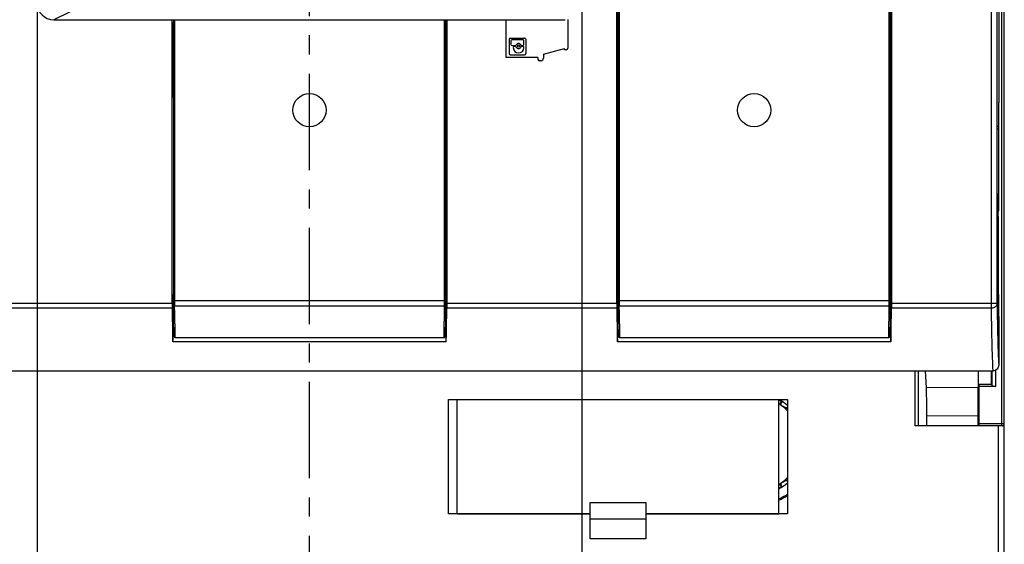
# Model space of a CAD drawing. Units: millimetres. Extents: x 0 to 420, y 0 to 297.
# Drawn here: x 70 to 159, y 105 to 152 of the extents above; entities that cross this region are included whole.
import ezdxf

# ---------------------------------------------------------------- set-up
doc = ezdxf.new("R2010")
doc.units = ezdxf.units.MM
doc.header["$LTSCALE"] = 23.1
doc.linetypes.add('CENTER', pattern=[0.6, 0.375, -0.075, 0.075, -0.075])
doc.layers.get('0').update_dxf_attribs({"linetype": 'CONTINUOUS'})
for name, color, linetype in [('25085_0100_DXF_CONTINUOUS_LINE', 7, 'CONTINUOUS'), ('32100_0100_DXF_CONTINUOUS_LINE', 7, 'CONTINUOUS'), ('32125_0100_DXF_CONTINUOUS_LINE', 7, 'CONTINUOUS'), ('32133_0100_DXF_CONTINUOUS_LINE', 7, 'CONTINUOUS'), ('32135_0100_DXF_CONTINUOUS_LINE', 7, 'CONTINUOUS'), ('32164_0100_DXF_CONTINUOUS_LINE', 7, 'CONTINUOUS'), ('85544_0100_DXF_CONTINUOUS_LINE', 7, 'CONTINUOUS'), ('M_34370_0000_MSUE_DXF_AXIS', 7, 'CONTINUOUS'), ('MC_1_5-4-ST-DXF_CONTINUOUS_LINE', 7, 'CONTINUOUS'), ('REF_MASSE', 7, 'CONTINUOUS')]:
    doc.layers.add(name, color=color, linetype=linetype)
doc.styles.get("Standard").update_dxf_attribs({"font": 'txt', "width": 0.8})
doc.dimstyles.new('DIMSTYLE_2', dxfattribs={"dimtxt": 3, "dimasz": 4, "dimexe": 0.18, "dimexo": 0.0625, "dimgap": 0.09, "dimtad": 1, "dimdec": 3, "dimlfac": 2, "dimdsep": 46, "dimtxsty": 'STANDARD', "dimblk": '_FILLED', "dimblk1": '_FILLED', "dimblk2": '_FILLED', "dimcen": 0.09, "dimadec": 0, "dimazin": 0, "dimtp": 0.3, "dimtm": 0.3, "dimtfac": 1, "dimtdec": 3, "dimtofl": 0, "dimtmove": 0, "dimatfit": 3, "dimldrblk": '_FILLED', "dimfxl": 1, "dimtolj": 1, "dimarcsym": 0})

# ---------------------------------------------------------------- blocks, each defined once
blk = doc.blocks.new('_FILLED')
at = {"color": 0, "linetype": 'BYBLOCK'}
blk.add_solid([(0, 0), (-1, 0.1875), (-1, -0.1875)], dxfattribs=at)
blk = doc.blocks.new('*D1')
at = {"layer": 'REF_MASSE', "color": 2, "linetype": 'CONTINUOUS'}
for p, q in [((72.059, 153.763), (72.059, 86.248)), ((121.059, 153.763), (121.059, 86.248)), ((72.059, 87.248), (96.559, 87.248)), ((121.059, 87.248), (96.559, 87.248))]:
    blk.add_line(p, q, dxfattribs=at)
at = {"layer": 'REF_MASSE', "color": 2, "linetype": 'CONTINUOUS', "xscale": 4, "yscale": 4, "zscale": 4, "rotation": 180}
blk.add_blockref('_FILLED', (72.059, 87.248), dxfattribs=at)
at = {"layer": 'REF_MASSE', "color": 2, "linetype": 'CONTINUOUS', "xscale": 4, "yscale": 4, "zscale": 4}
blk.add_blockref('_FILLED', (121.059, 87.248), dxfattribs=at)
at = {"layer": 'REF_MASSE', "color": 2, "linetype": 'CONTINUOUS', "width": 0.8}
blk.add_text('98', height=3, dxfattribs=at).set_placement((94.185, 87.998))

msp = doc.modelspace()

# ---------------------------------------------------------------- linework, layer by layer
at = {"layer": '25085_0100_DXF_CONTINUOUS_LINE', "color": 7, "linetype": 'CONTINUOUS'}
for p, q in [((139.556, 117.24028), (138.78593, 117.68488)), ((138.78593, 110.441), (139.556, 110.8856))]:
    msp.add_line(p, q, dxfattribs=at)
for radius, start, end in [(4.24993, 45.1176794, 58.377685), (4.25, 301.6117421, 314.8936753)]:
    msp.add_arc((136.55931, 114.06294), radius, start, end, dxfattribs=at)
at = {"layer": '32100_0100_DXF_CONTINUOUS_LINE', "color": 9, "linetype": 'CONTINUOUS'}
for p, q in [((158.80949, 217.5471), (158.80949, 115.7017)), ((156.80949, 115.93773), (159.05949, 115.93773))]:
    msp.add_line(p, q, dxfattribs=at)
at = {"layer": '32100_0100_DXF_CONTINUOUS_LINE', "color": 7, "linetype": 'CONTINUOUS'}
for p, q in [((159.05949, 115.69797), (159.05949, 217.55083)), ((157.88492, 120.66718), (157.885, 119.45639)), ((157.9551, 120.66718), (157.9551, 119.35457)), ((158.30949, 119.24938), (158.30949, 120.73832)), ((157.93464, 119.98957), (157.88839, 119.98916)), ((157.93805, 119.59782), (157.93805, 119.45691)), ((156.72196, 119.45639), (157.9381, 119.45639)), ((156.72196, 115.68773), (156.72196, 119.16189)), ((156.77484, 119.45639), (156.77484, 115.68773)), ((156.80949, 119.24938), (156.77501, 119.45639)), ((158.30949, 119.24938), (156.80949, 119.24938)), ((156.80949, 115.93773), (156.80949, 119.24938)), ((157.93805, 119.45691), (157.9551, 119.35457)), ((157.9551, 119.35457), (158.30949, 119.24938))]:
    msp.add_line(p, q, dxfattribs=at)
msp.add_arc((158.80949, 115.93773), 0.25, 287.9796109, 360, dxfattribs=at)
for points, knots in [([(151.30134, 120.66069), (151.30449, 120.00333), (151.31151, 118.35055), (151.31658, 116.69776), (151.31903, 115.70233)], [0, 0, 0, 0, 0.39772859, 1, 1, 1, 1]), ([(157.88839, 119.98916), (157.88735, 119.96472), (157.88664, 119.89508), (157.88533, 119.7596), (157.88504, 119.64855), (157.88492, 119.58267)], [0, 0, 0, 0, 0.18053437, 0.51380875, 1, 1, 1, 1]), ([(157.93805, 119.59782), (157.93795, 119.65706), (157.93769, 119.76224), (157.93641, 119.89281), (157.93574, 119.96419), (157.93464, 119.98957)], [0, 0, 0, 0, 0.45358048, 0.8054662, 1, 1, 1, 1]), ([(156.81245, 115.70321), (156.81143, 115.70838), (156.79638, 115.76063), (156.81675, 115.816), (156.80949, 115.89662), (156.80949, 115.93773)], [0, 0, 0, 0, 0.0519042, 0.46361393, 1, 1, 1, 1])]:
    msp.add_open_spline(points, degree=3, knots=knots, dxfattribs=at)
at = {"layer": '32125_0100_DXF_CONTINUOUS_LINE', "color": 7, "linetype": 'CONTINUOUS'}
for p, q in [((124.31735, 204.02075), (124.31735, 126.95495)), ((148.8016, 174.5135), (148.80161, 126.95495)), ((84.29727, 151.93968), (84.22044, 151.93968)), ((84.29727, 151.93968), (84.29727, 148.98157)), ((84.31735, 152.26289), (84.31735, 126.95495)), ((108.8016, 152.26289), (108.80161, 126.95495)), ((108.82165, 148.98157), (108.82165, 151.93968)), ((108.82166, 151.93928), (108.89887, 151.93927)), ((124.29727, 151.93968), (124.22044, 151.93968)), ((124.29727, 151.93968), (124.29727, 148.98157)), ((148.82165, 148.98157), (148.82165, 151.93968)), ((148.82166, 151.93928), (148.89862, 151.93927)), ((84.29727, 148.98197), (84.22044, 148.98198)), ((108.82166, 148.98157), (108.89892, 148.98157)), ((124.29727, 148.98197), (124.22044, 148.98198)), ((148.82166, 148.98157), (148.89862, 148.98157)), ((84.30949, 126.95495), (84.30949, 126.23992)), ((108.80946, 126.23992), (108.80946, 126.95495)), ((124.30949, 126.95495), (124.30949, 126.23992)), ((148.80946, 126.23992), (148.80946, 126.95495)), ((84.4588, 123.65917), (84.4588, 123.66529)), ((84.4588, 123.65917), (108.66018, 123.65918)), ((108.66018, 123.66529), (108.66018, 123.65918)), ((124.4588, 123.65917), (124.4588, 123.66529)), ((124.4588, 123.65917), (148.66018, 123.65918)), ((148.66018, 123.66529), (148.66018, 123.65918))]:
    msp.add_line(p, q, dxfattribs=at)
at = {"layer": '32125_0100_DXF_CONTINUOUS_LINE', "color": 9, "linetype": 'CONTINUOUS'}
for p, q in [((124.41735, 203.92074), (124.41735, 126.95495)), ((148.70161, 126.95495), (148.7016, 174.5135)), ((84.41735, 152.26289), (84.41735, 126.95495)), ((108.70161, 126.95495), (108.70161, 152.26289)), ((108.80161, 126.95495), (84.31735, 126.95495)), ((148.80161, 126.95495), (124.31735, 126.95495)), ((84.4155, 126.51417), (108.70345, 126.51418)), ((108.70947, 126.15057), (108.70345, 126.51418)), ((124.4155, 126.51417), (148.70345, 126.51418)), ((148.70947, 126.15057), (148.70345, 126.51418)), ((84.4588, 123.66529), (108.66018, 123.66529)), ((124.4588, 123.66529), (148.66018, 123.66529))]:
    msp.add_line(p, q, dxfattribs=at)
at = {"layer": '32125_0100_DXF_CONTINUOUS_LINE', "color": 7, "linetype": 'CONTINUOUS'}
for centre in [(96.55949, 144.12161), (136.55949, 144.12161)]:
    msp.add_circle(centre, 1.5, dxfattribs=at)
at = {"layer": '32125_0100_DXF_CONTINUOUS_LINE', "color": 9, "linetype": 'CONTINUOUS'}
for points, knots in [([(84.31551, 126.60233), (84.31599, 126.63189), (84.31664, 126.70286), (84.31722, 126.8204), (84.31735, 126.90838), (84.31735, 126.95495)], [0, 0, 0, 0, 0.25151157, 0.60375773, 1, 1, 1, 1]), ([(84.41735, 126.95495), (84.41735, 126.89678), (84.41673, 126.78751), (84.4161, 126.64059), (84.41599, 126.55183), (84.4155, 126.51417)], [0, 0, 0, 0, 0.39590734, 0.74370639, 1, 1, 1, 1]), ([(108.70345, 126.51418), (108.70297, 126.55087), (108.70287, 126.63844), (108.70223, 126.78537), (108.70161, 126.89559), (108.70161, 126.95495)], [0, 0, 0, 0, 0.24978548, 0.59600036, 1, 1, 1, 1]), ([(108.80161, 126.95495), (108.80161, 126.9082), (108.80173, 126.82007), (108.80231, 126.70253), (108.80297, 126.63175), (108.80345, 126.60233)], [0, 0, 0, 0, 0.3977802, 0.74971958, 1, 1, 1, 1]), ([(124.31551, 126.60233), (124.31599, 126.63189), (124.31664, 126.70286), (124.31722, 126.8204), (124.31735, 126.90838), (124.31735, 126.95495)], [0, 0, 0, 0, 0.25151157, 0.60375773, 1, 1, 1, 1]), ([(124.41735, 126.95495), (124.41735, 126.89678), (124.41673, 126.78751), (124.4161, 126.64059), (124.41599, 126.55183), (124.4155, 126.51417)], [0, 0, 0, 0, 0.39590734, 0.74370639, 1, 1, 1, 1]), ([(148.70345, 126.51418), (148.70297, 126.55087), (148.70287, 126.63844), (148.70223, 126.78537), (148.70161, 126.89559), (148.70161, 126.95495)], [0, 0, 0, 0, 0.24978548, 0.59600036, 1, 1, 1, 1]), ([(148.80161, 126.95495), (148.80161, 126.9082), (148.80173, 126.82007), (148.80231, 126.70253), (148.80297, 126.63175), (148.80345, 126.60233)], [0, 0, 0, 0, 0.3977802, 0.74971958, 1, 1, 1, 1]), ([(84.40948, 126.15194), (84.39272, 126.15188), (84.35914, 126.15931), (84.31987, 126.19196), (84.30942, 126.22488), (84.30949, 126.24082)], [0, 0, 0, 0, 0.34221485, 0.67451289, 1, 1, 1, 1]), ([(84.30949, 126.23992), (84.31016, 126.27979), (84.31151, 126.35992), (84.31352, 126.48073), (84.31484, 126.56166), (84.31551, 126.60233)], [0, 0, 0, 0, 0.33001397, 0.66335203, 1, 1, 1, 1]), ([(84.4155, 126.51417), (84.3988, 126.51424), (84.36543, 126.52178), (84.32631, 126.55401), (84.31558, 126.58655), (84.31551, 126.60233)], [0, 0, 0, 0, 0.34309753, 0.6759104, 1, 1, 1, 1]), ([(84.40949, 126.15149), (84.41016, 126.19129), (84.4139, 126.2714), (84.41109, 126.39236), (84.41484, 126.47342), (84.4155, 126.51417)], [0, 0, 0, 0, 0.3292059, 0.66289449, 1, 1, 1, 1]), ([(84.40949, 126.15149), (84.4146, 125.84937), (84.42243, 125.42354), (84.43068, 124.99773), (84.43312, 124.87403)], [0, 0, 0, 0, 0.70949839, 1, 1, 1, 1]), ([(108.68586, 124.87403), (108.6883, 124.99765), (108.69654, 125.42315), (108.70437, 125.84867), (108.70947, 126.15057)], [0, 0, 0, 0, 0.29051364, 1, 1, 1, 1]), ([(108.80345, 126.60233), (108.80338, 126.58736), (108.79354, 126.55573), (108.75531, 126.52238), (108.72102, 126.51424), (108.70345, 126.51418)], [0, 0, 0, 0, 0.30750663, 0.63913363, 1, 1, 1, 1]), ([(108.80949, 126.24082), (108.80956, 126.2257), (108.8, 126.19372), (108.76166, 126.15992), (108.72714, 126.15187), (108.70949, 126.15194)], [0, 0, 0, 0, 0.30868101, 0.63984167, 1, 1, 1, 1]), ([(108.80345, 126.60233), (108.80411, 126.56166), (108.80543, 126.48073), (108.80744, 126.35992), (108.80878, 126.27979), (108.80946, 126.23992)], [0, 0, 0, 0, 0.3366482, 0.66998628, 1, 1, 1, 1]), ([(124.40948, 126.15194), (124.39272, 126.15188), (124.35914, 126.15931), (124.31987, 126.19196), (124.30942, 126.22488), (124.30949, 126.24082)], [0, 0, 0, 0, 0.34221485, 0.67451289, 1, 1, 1, 1]), ([(124.30949, 126.23992), (124.31016, 126.27979), (124.31151, 126.35992), (124.31352, 126.48073), (124.31484, 126.56166), (124.31551, 126.60233)], [0, 0, 0, 0, 0.33001397, 0.66335203, 1, 1, 1, 1]), ([(124.4155, 126.51417), (124.3988, 126.51424), (124.36543, 126.52178), (124.32631, 126.55401), (124.31558, 126.58655), (124.31551, 126.60233)], [0, 0, 0, 0, 0.34309753, 0.6759104, 1, 1, 1, 1]), ([(124.40949, 126.15149), (124.41016, 126.19129), (124.4139, 126.2714), (124.41109, 126.39236), (124.41484, 126.47342), (124.4155, 126.51417)], [0, 0, 0, 0, 0.3292059, 0.66289449, 1, 1, 1, 1]), ([(124.40949, 126.15149), (124.4146, 125.84937), (124.42243, 125.42354), (124.43068, 124.99773), (124.43312, 124.87403)], [0, 0, 0, 0, 0.70949839, 1, 1, 1, 1]), ([(148.68586, 124.87403), (148.6883, 124.99765), (148.69654, 125.42315), (148.70437, 125.84867), (148.70947, 126.15057)], [0, 0, 0, 0, 0.29051364, 1, 1, 1, 1]), ([(148.80345, 126.60233), (148.80338, 126.58736), (148.79354, 126.55573), (148.75531, 126.52238), (148.72102, 126.51424), (148.70345, 126.51418)], [0, 0, 0, 0, 0.30750663, 0.63913363, 1, 1, 1, 1]), ([(148.80949, 126.24082), (148.80956, 126.2257), (148.8, 126.19372), (148.76166, 126.15992), (148.72714, 126.15187), (148.70949, 126.15194)], [0, 0, 0, 0, 0.30868101, 0.63984167, 1, 1, 1, 1]), ([(148.80345, 126.60233), (148.80411, 126.56166), (148.80543, 126.48073), (148.80744, 126.35992), (148.80878, 126.27979), (148.80946, 126.23992)], [0, 0, 0, 0, 0.3366482, 0.66998628, 1, 1, 1, 1]), ([(84.43417, 124.82071), (84.43685, 124.68574), (84.44399, 124.33183), (84.45153, 123.97792), (84.4566, 123.759)], [0, 0, 0, 0, 0.3813801, 1, 1, 1, 1]), ([(108.66238, 123.759), (108.66745, 123.97785), (108.67498, 124.33169), (108.68213, 124.68553), (108.6848, 124.82051)], [0, 0, 0, 0, 0.61854622, 1, 1, 1, 1]), ([(124.43417, 124.82071), (124.43685, 124.68574), (124.44399, 124.33183), (124.45153, 123.97792), (124.4566, 123.759)], [0, 0, 0, 0, 0.3813801, 1, 1, 1, 1]), ([(148.66238, 123.759), (148.66745, 123.97785), (148.67498, 124.33169), (148.68213, 124.68553), (148.6848, 124.82051)], [0, 0, 0, 0, 0.61854622, 1, 1, 1, 1]), ([(84.4588, 123.66529), (84.44144, 123.66524), (84.40673, 123.67377), (84.36891, 123.70887), (84.35922, 123.74137), (84.35883, 123.7568)], [0, 0, 0, 0, 0.35116083, 0.6884985, 1, 1, 1, 1]), ([(108.66018, 123.66529), (108.67698, 123.66525), (108.71106, 123.67333), (108.74951, 123.7077), (108.75974, 123.74081), (108.76015, 123.7568)], [0, 0, 0, 0, 0.33987693, 0.67708096, 1, 1, 1, 1]), ([(124.4588, 123.66529), (124.44144, 123.66524), (124.40673, 123.67377), (124.36891, 123.70887), (124.35922, 123.74137), (124.35883, 123.7568)], [0, 0, 0, 0, 0.35116083, 0.6884985, 1, 1, 1, 1]), ([(148.66018, 123.66529), (148.67698, 123.66525), (148.71106, 123.67333), (148.74951, 123.7077), (148.75974, 123.74081), (148.76015, 123.7568)], [0, 0, 0, 0, 0.33987693, 0.67708096, 1, 1, 1, 1])]:
    msp.add_open_spline(points, degree=3, knots=knots, dxfattribs=at)
at = {"layer": '32125_0100_DXF_CONTINUOUS_LINE', "color": 7, "linetype": 'CONTINUOUS'}
for points, knots in [([(84.3588, 123.75917), (84.35287, 124.00875), (84.3412, 124.53431), (84.32485, 125.36152), (84.31459, 125.93917), (84.30949, 126.24082)], [0, 0, 0, 0, 0.30173024, 0.63536024, 1, 1, 1, 1]), ([(108.80949, 126.24082), (108.80438, 125.93917), (108.79413, 125.36153), (108.77778, 124.53432), (108.76611, 124.00875), (108.76017, 123.75918)], [0, 0, 0, 0, 0.36463372, 0.69826427, 1, 1, 1, 1]), ([(124.3588, 123.75917), (124.35287, 124.00875), (124.3412, 124.53431), (124.32485, 125.36152), (124.31459, 125.93917), (124.30949, 126.24082)], [0, 0, 0, 0, 0.30173024, 0.63536024, 1, 1, 1, 1]), ([(148.80949, 126.24082), (148.80438, 125.93917), (148.79413, 125.36153), (148.77778, 124.53432), (148.76611, 124.00875), (148.76017, 123.75918)], [0, 0, 0, 0, 0.36463372, 0.69826427, 1, 1, 1, 1]), ([(84.4591, 123.65918), (84.45087, 123.65915), (84.43578, 123.66098), (84.41661, 123.66791), (84.40166, 123.67661), (84.38946, 123.68655), (84.38015, 123.69695), (84.37275, 123.70777), (84.36744, 123.71793), (84.3634, 123.72859), (84.36081, 123.73842), (84.35931, 123.7478), (84.3589, 123.75388), (84.35883, 123.7568)], [0, 0, 0, 0, 0.15953239, 0.29083794, 0.3924344, 0.49321842, 0.59475776, 0.66172305, 0.7467975, 0.81620816, 0.8820693, 0.94342153, 1, 1, 1, 1]), ([(108.76015, 123.7568), (108.76008, 123.75397), (108.75969, 123.74805), (108.75826, 123.73889), (108.75577, 123.72923), (108.75194, 123.71886), (108.74681, 123.70877), (108.73967, 123.69803), (108.73035, 123.68734), (108.71816, 123.67718), (108.70301, 123.66819), (108.68368, 123.66107), (108.6684, 123.65917), (108.66007, 123.65918)], [0, 0, 0, 0, 0.05484063, 0.1148964, 0.17966927, 0.24808904, 0.32894531, 0.39874378, 0.49787955, 0.60295089, 0.70514522, 0.83832654, 1, 1, 1, 1]), ([(124.4591, 123.65918), (124.45087, 123.65915), (124.43578, 123.66098), (124.41661, 123.66791), (124.40166, 123.67661), (124.38946, 123.68655), (124.38015, 123.69695), (124.37275, 123.70777), (124.36744, 123.71793), (124.3634, 123.72859), (124.36081, 123.73842), (124.35931, 123.7478), (124.3589, 123.75388), (124.35883, 123.7568)], [0, 0, 0, 0, 0.15953239, 0.29083794, 0.3924344, 0.49321842, 0.59475776, 0.66172305, 0.7467975, 0.81620816, 0.8820693, 0.94342153, 1, 1, 1, 1]), ([(148.76015, 123.7568), (148.76008, 123.75397), (148.75969, 123.74805), (148.75826, 123.73889), (148.75577, 123.72923), (148.75194, 123.71886), (148.74681, 123.70877), (148.73967, 123.69803), (148.73035, 123.68734), (148.71816, 123.67718), (148.70301, 123.66819), (148.68368, 123.66107), (148.6684, 123.65917), (148.66007, 123.65918)], [0, 0, 0, 0, 0.05484063, 0.1148964, 0.17966927, 0.24808904, 0.32894531, 0.39874378, 0.49787955, 0.60295089, 0.70514522, 0.83832654, 1, 1, 1, 1])]:
    msp.add_open_spline(points, degree=3, knots=knots, dxfattribs=at)
at = {"layer": '32125_0100_DXF_CONTINUOUS_LINE', "color": 9, "linetype": 'CONTINUOUS'}
for points in [[(84.43312, 124.87403), (84.43347, 124.85626), (84.43382, 124.83849), (84.43417, 124.82071)], [(108.6848, 124.82051), (108.68515, 124.83835), (108.68551, 124.85619), (108.68586, 124.87403)], [(124.43312, 124.87403), (124.43347, 124.85626), (124.43382, 124.83849), (124.43417, 124.82071)], [(148.6848, 124.82051), (148.68515, 124.83835), (148.68551, 124.85619), (148.68586, 124.87403)], [(84.4566, 123.759), (84.45733, 123.72776), (84.45806, 123.69653), (84.4588, 123.66529)], [(108.66018, 123.66529), (108.66092, 123.69653), (108.66165, 123.72776), (108.66238, 123.759)], [(124.4566, 123.759), (124.45733, 123.72776), (124.45806, 123.69653), (124.4588, 123.66529)], [(148.66018, 123.66529), (148.66092, 123.69653), (148.66165, 123.72776), (148.66238, 123.759)]]:
    msp.add_open_spline(points, degree=3, dxfattribs=at)
at = {"layer": '32133_0100_DXF_CONTINUOUS_LINE', "color": 7, "linetype": 'CONTINUOUS'}
for p, q in [((84.22044, 147.55231), (84.30949, 147.55231)), ((108.80946, 147.53011), (108.89895, 147.53011)), ((124.22044, 147.55231), (124.30949, 147.55231)), ((148.80946, 147.53011), (148.89862, 147.53011)), ((84.29164, 145.481), (84.22044, 145.5522)), ((84.30949, 145.39388), (84.22044, 145.39388)), ((108.80946, 145.87747), (108.89898, 145.87747)), ((108.80946, 145.39388), (108.89899, 145.39388)), ((124.29164, 145.481), (124.22044, 145.5522)), ((124.30949, 145.39388), (124.22044, 145.39388)), ((148.89862, 145.87747), (148.80946, 145.87747)), ((148.89862, 145.39388), (148.80946, 145.39388)), ((151.05949, 115.70233), (151.05949, 120.66069)), ((109.05949, 118.07589), (109.84615, 118.07197)), ((109.07258, 118.0628), (109.05949, 118.07589)), ((109.05949, 107.80233), (109.05949, 118.07589)), ((109.83306, 118.0628), (109.83829, 118.06804)), ((109.83829, 107.81018), (109.83829, 118.06804)), ((138.7807, 118.06018), (109.83829, 118.06018)), ((109.84615, 118.07197), (138.77284, 118.07197)), ((138.77284, 118.07197), (139.55949, 118.07589)), ((138.78593, 118.0628), (138.7807, 118.06804)), ((138.7807, 107.81018), (138.7807, 118.06018)), ((139.55949, 118.07589), (139.5464, 118.0628)), ((139.55949, 118.07589), (139.55949, 107.80233)), ((158.55506, 115.70233), (151.05949, 115.70233)), ((159.05503, 102.55671), (159.05506, 115.69795)), ((121.80208, 108.80975), (126.81691, 108.80975)), ((121.80208, 108.80975), (121.80949, 108.80233)), ((121.80208, 107.81018), (121.80208, 108.80975)), ((121.80949, 108.80233), (126.80949, 108.80233)), ((121.80949, 107.30233), (121.80949, 108.80233)), ((126.81691, 108.80975), (126.80949, 108.80233)), ((126.80949, 108.80233), (126.80949, 107.30233)), ((126.81691, 108.80975), (126.81691, 107.81018)), ((109.05949, 107.80233), (109.07258, 107.81542)), ((121.79422, 107.80233), (109.05949, 107.80233)), ((109.83306, 107.81542), (109.83829, 107.81018)), ((109.83829, 107.81018), (121.80208, 107.81018)), ((121.80208, 107.81018), (121.79422, 107.80233)), ((121.79422, 105.55233), (121.79422, 107.80233)), ((121.79422, 105.55233), (121.80949, 107.30233)), ((126.80949, 107.30233), (121.80949, 107.30233)), ((126.80949, 107.30233), (126.82477, 105.55233)), ((126.81691, 107.81018), (138.7807, 107.81018)), ((126.81691, 107.81018), (126.82477, 107.80233)), ((139.55949, 107.80233), (126.82477, 107.80233)), ((126.82477, 107.80233), (126.82477, 105.55233)), ((138.7807, 107.81018), (138.78593, 107.81542)), ((139.55949, 107.80233), (139.5464, 107.81542)), ((126.82477, 105.55233), (121.79422, 105.55233))]:
    msp.add_line(p, q, dxfattribs=at)
at = {"layer": '32133_0100_DXF_CONTINUOUS_LINE', "color": 9, "linetype": 'CONTINUOUS'}
for p, q in [((109.83829, 118.06804), (109.84615, 118.07589)), ((138.7807, 118.06018), (138.77284, 118.06804)), ((158.55503, 102.55671), (158.55506, 115.70233))]:
    msp.add_line(p, q, dxfattribs=at)
at = {"layer": '32133_0100_DXF_CONTINUOUS_LINE', "color": 7, "linetype": 'CONTINUOUS'}
for points in [[(84.29164, 145.481), (84.29631, 145.47633), (84.30265, 145.47521), (84.30962, 145.47548)], [(124.29164, 145.481), (124.29631, 145.47633), (124.30265, 145.47521), (124.30962, 145.47548)], [(158.65842, 115.70168), (158.62391, 115.70191), (158.59003, 115.70233), (158.55506, 115.70233)]]:
    msp.add_open_spline(points, degree=3, dxfattribs=at)
for points, knots in [([(158.88624, 115.70303), (158.84681, 115.70456), (158.7631, 115.70137), (158.68904, 115.70148), (158.65842, 115.70168)], [0, 0, 0, 0, 0.57979796, 1, 1, 1, 1]), ([(159.05508, 115.69792), (159.06355, 115.70637), (158.96855, 115.69004), (158.93654, 115.7), (158.89678, 115.70262), (158.88624, 115.70303)], [0, 0, 0, 0, 0.20610933, 0.80246133, 1, 1, 1, 1])]:
    msp.add_open_spline(points, degree=3, knots=knots, dxfattribs=at)
at = {"layer": '32135_0100_DXF_CONTINUOUS_LINE', "color": 9, "linetype": 'CONTINUOUS'}
for p, q in [((157.90675, 126.29328), (157.90675, 216.30439)), ((158.54417, 142.41016), (158.41772, 142.40906)), ((84.19858, 126.73323), (68.92039, 126.73345)), ((124.19858, 126.73323), (108.92039, 126.73345)), ((158.40673, 126.73334), (148.92039, 126.7334)), ((84.20079, 126.29316), (68.91809, 126.29316)), ((124.20079, 126.29316), (108.91809, 126.29316)), ((157.90675, 126.29316), (148.91809, 126.29316)), ((156.70949, 119.16189), (152.02739, 119.12159)), ((156.70949, 116.60884), (152.07234, 116.57926))]:
    msp.add_line(p, q, dxfattribs=at)
at = {"layer": '32135_0100_DXF_CONTINUOUS_LINE', "color": 7, "linetype": 'CONTINUOUS'}
for p, q in [((158.40673, 126.73334), (158.40673, 216.30013)), ((124.19858, 126.73323), (124.19858, 204.02397)), ((148.92039, 204.02362), (148.92039, 126.7334)), ((158.55948, 200.07484), (158.55949, 144.81553)), ((124.209, 170.29938), (124.20875, 151.97757)), ((148.90968, 151.97755), (148.90993, 170.29936)), ((84.19858, 126.73323), (84.19858, 152.26289)), ((84.20875, 151.97757), (84.30951, 151.97757)), ((84.20907, 151.97756), (84.20907, 152.26289)), ((84.21991, 151.96665), (84.20907, 151.97756)), ((84.29727, 151.96665), (84.22044, 151.96665)), ((84.22044, 151.96665), (84.22044, 145.31028)), ((108.82165, 151.97755), (108.90968, 151.97755)), ((108.89862, 151.96665), (108.82165, 151.96665)), ((108.90971, 151.97756), (108.89887, 151.96665)), ((108.89887, 151.96665), (108.89899, 145.31028)), ((108.90971, 152.26289), (108.90971, 151.97756)), ((108.92039, 152.26289), (108.92039, 126.73345)), ((124.20875, 151.97757), (124.30951, 151.97757)), ((124.21991, 151.96665), (124.20907, 151.97756)), ((124.29727, 151.96665), (124.22044, 151.96665)), ((124.22044, 151.96665), (124.22044, 145.31028)), ((148.82165, 151.97755), (148.90968, 151.97755)), ((148.89862, 151.96665), (148.82165, 151.96665)), ((148.89862, 145.31028), (148.89862, 151.96665)), ((148.90971, 151.97756), (148.89887, 151.96665)), ((84.209, 127.46613), (84.20905, 145.29937)), ((84.20905, 145.29937), (84.21989, 145.31028)), ((84.30949, 145.29938), (84.20953, 145.29938)), ((84.22044, 145.31028), (84.30949, 145.31028)), ((108.89862, 145.31028), (108.80946, 145.31028)), ((108.91052, 145.29936), (108.80946, 145.29936)), ((108.89899, 145.31028), (108.90983, 145.29937)), ((108.90983, 145.29937), (108.91013, 127.46613)), ((124.20953, 145.29938), (124.20814, 127.4663)), ((124.20905, 145.29937), (124.21989, 145.31028)), ((124.30949, 145.29938), (124.20953, 145.29938)), ((124.22044, 145.31028), (124.30949, 145.31028)), ((148.80946, 145.31028), (148.89862, 145.31028)), ((148.91052, 145.29936), (148.80946, 145.29936)), ((148.89899, 145.31028), (148.90983, 145.29937)), ((148.91083, 127.46596), (148.91052, 145.29936)), ((158.55898, 144.81552), (158.55949, 144.81553)), ((158.55898, 142.66013), (158.55898, 144.81552)), ((158.54199, 142.66013), (158.4199, 142.65907)), ((158.54417, 142.41016), (158.54417, 135.05294)), ((158.48094, 136.55443), (158.41772, 136.55498)), ((158.54156, 130.09661), (158.542, 130.09192)), ((84.30949, 127.4663), (84.20814, 127.4663)), ((108.91083, 127.46596), (108.80946, 127.46596)), ((124.20814, 127.4663), (124.30949, 127.4663)), ((148.80946, 127.46596), (148.91083, 127.46596)), ((158.54417, 127.53077), (158.54417, 122.71485)), ((158.44924, 125.54406), (158.48094, 125.54433)), ((158.55898, 125.54433), (158.55898, 121.17092)), ((84.25792, 124.85769), (84.33492, 124.85769)), ((84.25929, 123.26006), (84.25929, 124.85769)), ((108.78405, 124.85769), (108.86105, 124.85769)), ((108.86105, 123.26006), (108.86105, 124.85769)), ((124.25792, 124.85769), (124.33492, 124.85769)), ((124.25929, 123.26006), (124.25929, 124.85769)), ((148.78405, 124.85769), (148.86105, 124.85769)), ((148.85987, 124.85769), (148.8599, 123.26006)), ((108.86105, 123.26006), (84.25792, 123.26006)), ((148.86105, 123.26006), (124.25792, 123.26006)), ((158.54163, 122.46837), (158.54201, 122.46542)), ((41.18449, 120.66069), (151.93449, 120.66069)), ((151.93448, 120.66069), (158.05953, 120.66718)), ((151.94716, 120.66135), (152.02739, 119.12159)), ((156.70949, 120.66575), (156.70949, 119.16189))]:
    msp.add_line(p, q, dxfattribs=at)
for points, knots in [([(158.54199, 142.66013), (158.54913, 142.66019), (158.53433, 142.6169), (158.54817, 142.57725), (158.54357, 142.5107), (158.54368, 142.46903), (158.54381, 142.45485)], [0, 0, 0, 0, 0.10450858, 0.39064136, 0.79081395, 1, 1, 1, 1]), ([(158.44926, 135.18857), (158.45, 135.26275), (158.45217, 135.46763), (158.45614, 135.78018), (158.46118, 136.08256), (158.46704, 136.3379), (158.4713, 136.4374), (158.47674, 136.55781), (158.47997, 136.55366)], [0, 0, 0, 0, 0.16317792, 0.4501254, 0.68041961, 0.85062725, 0.95793585, 1, 1, 1, 1]), ([(158.47997, 136.55366), (158.48, 136.55362), (158.48189, 136.55097), (158.49335, 136.47808), (158.4905, 136.37976), (158.50055, 136.15808), (158.5038, 135.87236), (158.50964, 135.49918), (158.51241, 135.21836), (158.51383, 135.06146), (158.51391, 135.05323)], [0, 0, 0, 0, 0.00038831, 0.02223323, 0.10341996, 0.24266879, 0.43797716, 0.68634501, 0.98354524, 1, 1, 1, 1]), ([(158.41872, 135.82763), (158.42101, 135.65773), (158.42562, 135.32427), (158.43245, 134.85562), (158.43703, 134.55688), (158.43915, 134.42169)], [0, 0, 0, 0, 0.36253986, 0.71151729, 1, 1, 1, 1]), ([(158.48038, 135.05683), (158.43667, 135.05623), (158.52323, 134.77481), (158.45512, 134.56854), (158.44696, 134.34019), (158.4474, 134.23513)], [0, 0, 0, 0, 0.15896712, 0.62938185, 1, 1, 1, 1]), ([(158.44297, 134.42176), (158.44416, 134.5974), (158.4461, 134.85338), (158.44847, 135.10856), (158.44926, 135.18857)], [0, 0, 0, 0, 0.68688689, 1, 1, 1, 1]), ([(158.48094, 135.05683), (158.52683, 135.05683), (158.43861, 134.77232), (158.53267, 134.48825), (158.49287, 133.83219), (158.51654, 133.05964), (158.51344, 132.11875), (158.51672, 131.11521), (158.51501, 130.11481), (158.51288, 129.18891), (158.50575, 128.38059), (158.50553, 127.74133), (158.48653, 127.31633), (158.49488, 127.1077), (158.48241, 127.04752)], [0, 0, 0, 0, 0.01718698, 0.06619953, 0.14368246, 0.24314687, 0.36344254, 0.49330331, 0.61984017, 0.73790647, 0.84008968, 0.92270463, 0.97698123, 1, 1, 1, 1]), ([(158.44115, 134.32512), (158.44148, 134.32532), (158.44315, 134.37645), (158.4428, 134.39703), (158.44297, 134.42176)], [0, 0, 0, 0, 0.23392995, 1, 1, 1, 1]), ([(158.43362, 131.99763), (158.43367, 132.03156), (158.43365, 132.09638), (158.43331, 132.18393), (158.43287, 132.23755), (158.43251, 132.26029)], [0, 0, 0, 0, 0.38755159, 0.74027657, 1, 1, 1, 1]), ([(158.44852, 126.98662), (158.44522, 127.34225), (158.44004, 128.06056), (158.43491, 129.28268), (158.43255, 130.61013), (158.43291, 131.53685), (158.43362, 131.99763)], [0, 0, 0, 0, 0.20282779, 0.44576074, 0.72413976, 1, 1, 1, 1]), ([(158.54156, 130.09661), (158.5403, 130.1258), (158.53778, 130.18568), (158.53452, 130.2672), (158.53252, 130.31953), (158.5317, 130.34117)], [0, 0, 0, 0, 0.35816164, 0.73454072, 1, 1, 1, 1]), ([(158.54191, 130.09277), (158.54247, 130.09284), (158.54413, 130.18588), (158.54378, 130.2264), (158.54417, 130.3047), (158.54417, 130.34164)], [0, 0, 0, 0, 0.16749346, 0.53242922, 1, 1, 1, 1]), ([(158.54417, 127.53077), (158.54417, 127.56716), (158.54413, 127.63299), (158.54338, 127.71487), (158.54314, 127.76039), (158.5424, 127.77643)], [0, 0, 0, 0, 0.44426903, 0.80387629, 1, 1, 1, 1]), ([(84.19816, 126.73334), (84.19816, 126.67665), (84.19834, 126.56636), (84.19907, 126.41967), (84.19985, 126.32968), (84.20044, 126.29328)], [0, 0, 0, 0, 0.38648971, 0.75181138, 1, 1, 1, 1]), ([(108.92098, 126.73334), (108.92099, 126.67532), (108.92083, 126.5663), (108.92012, 126.41961), (108.91932, 126.33094), (108.91871, 126.29328)], [0, 0, 0, 0, 0.39550007, 0.74320852, 1, 1, 1, 1]), ([(124.19816, 126.73334), (124.19816, 126.67665), (124.19834, 126.56636), (124.19907, 126.41967), (124.19985, 126.32968), (124.20044, 126.29328)], [0, 0, 0, 0, 0.38648971, 0.75181138, 1, 1, 1, 1]), ([(148.92098, 126.73334), (148.92099, 126.67532), (148.92083, 126.5663), (148.92012, 126.41961), (148.91932, 126.33094), (148.91871, 126.29328)], [0, 0, 0, 0, 0.39550007, 0.74320852, 1, 1, 1, 1]), ([(158.40673, 126.73334), (158.40644, 126.67592), (158.37857, 126.55736), (158.26504, 126.41111), (158.09919, 126.3161), (157.97108, 126.29327), (157.90675, 126.29328)], [0, 0, 0, 0, 0.23486984, 0.47987883, 0.73686255, 1, 1, 1, 1]), ([(158.42626, 126.73368), (158.43183, 126.42051), (158.43928, 126.02383), (158.44736, 125.62717), (158.4491, 125.54366)], [0, 0, 0, 0, 0.78948897, 1, 1, 1, 1]), ([(158.5152, 127.19072), (158.51364, 126.96442), (158.51132, 126.56623), (158.4964, 126.01655), (158.50194, 125.75444), (158.4821, 125.55332), (158.47878, 125.54583), (158.47851, 125.54545)], [0, 0, 0, 0, 0.41398204, 0.73664756, 0.94065217, 0.99501587, 1, 1, 1, 1]), ([(84.20044, 126.29328), (84.20646, 125.91881), (84.21854, 125.20696), (84.23483, 124.36147), (84.24489, 123.89045), (84.24784, 123.75679)], [0, 0, 0, 0, 0.44287705, 0.84190317, 1, 1, 1, 1]), ([(84.23377, 126.06689), (84.2365, 125.92541), (84.2445, 125.52233), (84.25321, 125.11927), (84.25929, 124.85769)], [0, 0, 0, 0, 0.35100254, 1, 1, 1, 1]), ([(108.85987, 124.85769), (108.86595, 125.11918), (108.87466, 125.52215), (108.88265, 125.92513), (108.88537, 126.06659)], [0, 0, 0, 0, 0.64894882, 1, 1, 1, 1]), ([(108.87134, 123.75678), (108.87429, 123.89041), (108.88435, 124.36145), (108.90063, 125.20694), (108.9127, 125.91883), (108.91871, 126.29328)], [0, 0, 0, 0, 0.15804901, 0.55714721, 1, 1, 1, 1]), ([(124.20044, 126.29328), (124.20646, 125.91881), (124.21854, 125.20696), (124.23483, 124.36147), (124.24489, 123.89045), (124.24784, 123.75679)], [0, 0, 0, 0, 0.44287705, 0.84190317, 1, 1, 1, 1]), ([(124.23377, 126.06689), (124.2365, 125.92541), (124.2445, 125.52233), (124.25321, 125.11927), (124.25929, 124.85769)], [0, 0, 0, 0, 0.35100254, 1, 1, 1, 1]), ([(148.85987, 124.85769), (148.86595, 125.11918), (148.87466, 125.52215), (148.88265, 125.92513), (148.88537, 126.06659)], [0, 0, 0, 0, 0.64894882, 1, 1, 1, 1]), ([(148.87134, 123.75678), (148.87429, 123.89041), (148.88435, 124.36145), (148.90063, 125.20694), (148.9127, 125.91883), (148.91871, 126.29328)], [0, 0, 0, 0, 0.15804901, 0.55714721, 1, 1, 1, 1]), ([(158.05953, 120.66718), (158.03268, 121.04437), (157.99641, 122.05005), (157.94684, 123.92535), (157.92076, 125.42318), (157.90675, 126.29316)], [0, 0, 0, 0, 0.20155759, 0.53622512, 1, 1, 1, 1]), ([(158.47851, 125.54545), (158.4728, 125.53751), (158.46418, 125.93518), (158.45825, 126.16266), (158.45438, 126.4412), (158.45286, 126.5686)], [0, 0, 0, 0, 0.1677331, 0.63951141, 1, 1, 1, 1]), ([(158.4491, 125.54366), (158.45611, 125.20583), (158.47218, 124.48732), (158.49651, 123.6063), (158.51548, 123.06315), (158.52199, 122.9006)], [0, 0, 0, 0, 0.38338965, 0.81542128, 1, 1, 1, 1]), ([(158.54286, 122.46539), (158.54354, 122.4819), (158.54393, 122.6371), (158.54417, 122.66749), (158.54417, 122.71485)], [0, 0, 0, 0, 0.33905092, 1, 1, 1, 1]), ([(158.55898, 121.17092), (158.55898, 121.10813), (158.53183, 120.97735), (158.42538, 120.80379), (158.25296, 120.69488), (158.12235, 120.66774), (158.05953, 120.66718)], [0, 0, 0, 0, 0.24077256, 0.50032266, 0.75908153, 1, 1, 1, 1]), ([(152.02739, 119.12159), (152.03609, 118.95456), (152.04706, 118.4932), (152.06163, 117.64577), (152.06873, 116.96544), (152.07234, 116.57926)], [0, 0, 0, 0, 0.1973338, 0.54435846, 1, 1, 1, 1]), ([(152.07234, 116.57926), (152.0735, 116.45489), (152.07516, 116.18732), (152.07602, 115.89501), (152.07625, 115.72707), (152.07628, 115.70233)], [0, 0, 0, 0, 0.42547865, 0.91537192, 1, 1, 1, 1])]:
    msp.add_open_spline(points, degree=3, knots=knots, dxfattribs=at)
for points in [[(158.54381, 142.45485), (158.54394, 142.43995), (158.54417, 142.42517), (158.54417, 142.41016)], [(158.48094, 135.05683), (158.48075, 135.05683), (158.48057, 135.05683), (158.48038, 135.05683)], [(158.43915, 134.42169), (158.4395, 134.39979), (158.43984, 134.37789), (158.44019, 134.35599)], [(158.44019, 134.35599), (158.44035, 134.34576), (158.4407, 134.32484), (158.44115, 134.32512)], [(158.52161, 128.1191), (158.51991, 127.80964), (158.51732, 127.49785), (158.5152, 127.19072)], [(84.209, 127.46613), (84.21165, 127.30369), (84.21437, 127.14126), (84.21717, 126.97883)], [(84.21717, 126.97883), (84.21985, 126.82337), (84.2226, 126.66791), (84.22543, 126.51245)], [(108.89371, 126.51217), (108.89654, 126.66767), (108.89929, 126.82316), (108.90197, 126.97865)], [(108.90197, 126.97865), (108.90476, 127.14114), (108.90748, 127.30364), (108.91013, 127.46613)], [(124.209, 127.46613), (124.21165, 127.30369), (124.21437, 127.14126), (124.21717, 126.97883)], [(124.21717, 126.97883), (124.21985, 126.82337), (124.2226, 126.66791), (124.22543, 126.51245)], [(148.89371, 126.51217), (148.89654, 126.66767), (148.89929, 126.82316), (148.90197, 126.97865)], [(148.90197, 126.97865), (148.90476, 127.14114), (148.90748, 127.30364), (148.91013, 127.46613)], [(158.45286, 126.5686), (158.45124, 126.70429), (158.44981, 126.84765), (158.44852, 126.98662)], [(84.22543, 126.51245), (84.22813, 126.36393), (84.23091, 126.21541), (84.23377, 126.06689)], [(108.88537, 126.06659), (108.88824, 126.21512), (108.89101, 126.36365), (108.89371, 126.51217)], [(124.22543, 126.51245), (124.22813, 126.36393), (124.23091, 126.21541), (124.23377, 126.06689)], [(148.88537, 126.06659), (148.88824, 126.21512), (148.89101, 126.36365), (148.89371, 126.51217)], [(84.24784, 123.75679), (84.2483, 123.73606), (84.24876, 123.71534), (84.24922, 123.69462)], [(84.24922, 123.69462), (84.25245, 123.54977), (84.2558, 123.40491), (84.25929, 123.26006)], [(108.8599, 123.26006), (108.86339, 123.40488), (108.86673, 123.5497), (108.86996, 123.69452)], [(108.86996, 123.69452), (108.87042, 123.71527), (108.87088, 123.73603), (108.87134, 123.75678)], [(124.24784, 123.75679), (124.2483, 123.73606), (124.24876, 123.71534), (124.24922, 123.69462)], [(124.24922, 123.69462), (124.25245, 123.54977), (124.2558, 123.40491), (124.25929, 123.26006)], [(148.8599, 123.26006), (148.86339, 123.40488), (148.86673, 123.5497), (148.86996, 123.69452)], [(148.86996, 123.69452), (148.87042, 123.71527), (148.87088, 123.73603), (148.87134, 123.75678)], [(158.52199, 122.9006), (158.52777, 122.75648), (158.5342, 122.6124), (158.54163, 122.46837)]]:
    msp.add_open_spline(points, degree=3, dxfattribs=at)
at = {"layer": '32135_0100_DXF_CONTINUOUS_LINE', "color": 9, "linetype": 'CONTINUOUS'}
for points in [[(158.40673, 126.73334), (158.41315, 126.33669), (158.41985, 125.94003), (158.42713, 125.54339)], [(158.42713, 125.54339), (158.42826, 125.48209), (158.4294, 125.42079), (158.43055, 125.35949)]]:
    msp.add_open_spline(points, degree=3, dxfattribs=at)
msp.add_open_spline([(158.43055, 125.35949), (158.43807, 124.9603), (158.45892, 123.939), (158.49589, 122.54268), (158.53251, 121.5454), (158.55898, 121.17092)], degree=3, knots=[0, 0, 0, 0, 0.2858149, 0.73125793, 1, 1, 1, 1], dxfattribs=at)
at = {"layer": '32164_0100_DXF_CONTINUOUS_LINE', "color": 9, "linetype": 'CONTINUOUS'}
msp.add_line((82.93623, 156.84272), (73.55912, 152.26289), dxfattribs=at)
at = {"layer": '32164_0100_DXF_CONTINUOUS_LINE', "color": 7, "linetype": 'CONTINUOUS'}
msp.add_line((73.55912, 152.26289), (119.55985, 152.26289), dxfattribs=at)
msp.add_arc((73.55949, 153.76289), 1.5, 180.0000003, 270.0000001, dxfattribs=at)
at = {"layer": '85544_0100_DXF_CONTINUOUS_LINE', "color": 7, "linetype": 'CONTINUOUS'}
for p, q in [((138.88569, 117.69558), (138.85375, 117.64572)), ((138.85388, 110.48023), (138.8857, 110.43053))]:
    msp.add_line(p, q, dxfattribs=at)
for radius, start, end in [(4.54059, 56.732217, 60.6351276), (4.54059, 299.3649518, 303.2674905), (5.5, 293.8913863, 303.0303308)]:
    msp.add_arc((136.55946, 114.06309), radius, start, end, dxfattribs=at)
at = {"layer": '85544_0100_DXF_CONTINUOUS_LINE', "color": 9, "linetype": 'CONTINUOUS'}
for radius, start, end in [(4.59713, 49.3139866, 60.5063373), (4.59713, 298.9741741, 310.6860134), (5.40029, 294.3633103, 303.7130086)]:
    msp.add_arc((136.55946, 114.06309), radius, start, end, dxfattribs=at)
at = {"layer": '85544_0100_DXF_CONTINUOUS_LINE', "color": 7, "linetype": 'CONTINUOUS'}
for points, knots in [([(138.88569, 117.69558), (138.89007, 117.70242), (138.89861, 117.71543), (138.91133, 117.73385), (138.92337, 117.75047), (138.93473, 117.76547), (138.94546, 117.77902), (138.95563, 117.7913), (138.96532, 117.80245), (138.97463, 117.81263), (138.98367, 117.82199), (138.99254, 117.83061), (139.00129, 117.83849), (139.00991, 117.84555), (139.01837, 117.85167), (139.02668, 117.85669), (139.03485, 117.8603), (139.04285, 117.86207), (139.04816, 117.86085), (139.05019, 117.85952)], [0, 0, 0, 0, 0.10141086, 0.19441214, 0.27962064, 0.35772694, 0.42946252, 0.49558193, 0.55685079, 0.61403842, 0.66791256, 0.71932006, 0.76851683, 0.81500655, 0.85847436, 0.89885634, 0.93604237, 0.96968501, 1, 1, 1, 1]), ([(139.55601, 117.36627), (139.55567, 117.36571), (139.55257, 117.36075), (139.54632, 117.3511), (139.53667, 117.33706), (139.52575, 117.32202), (139.5134, 117.30586), (139.50153, 117.29108), (139.49371, 117.28171), (139.4906, 117.27804)], [0, 0, 0, 0, 0.01796608, 0.15941586, 0.3138953, 0.48264934, 0.66689952, 0.86875248, 1, 1, 1, 1]), ([(139.49075, 110.84793), (139.49276, 110.84554), (139.49915, 110.83793), (139.50937, 110.82536), (139.52092, 110.8105), (139.53123, 110.79663), (139.54045, 110.78363), (139.54864, 110.7715), (139.55367, 110.76363), (139.55601, 110.75986)], [0, 0, 0, 0, 0.08535266, 0.27187791, 0.44285611, 0.59988854, 0.74462691, 0.8787472, 1, 1, 1, 1]), ([(139.05021, 110.26659), (139.04812, 110.26522), (139.04273, 110.26404), (139.03484, 110.26584), (139.02693, 110.26931), (139.01886, 110.27413), (139.01041, 110.28018), (139.00152, 110.28742), (138.99229, 110.29574), (138.98275, 110.30505), (138.97282, 110.31542), (138.96237, 110.327), (138.95132, 110.33995), (138.93961, 110.3544), (138.9272, 110.3705), (138.91402, 110.38849), (138.89999, 110.40863), (138.89056, 110.42295), (138.8857, 110.43053)], [0, 0, 0, 0, 0.03115048, 0.06458564, 0.09995513, 0.13870266, 0.1818211, 0.22972673, 0.28180409, 0.33698854, 0.39633194, 0.46108163, 0.53179574, 0.60904415, 0.69338604, 0.78578574, 0.88756276, 1, 1, 1, 1])]:
    msp.add_open_spline(points, degree=3, knots=knots, dxfattribs=at)
at = {"layer": '85544_0100_DXF_CONTINUOUS_LINE', "color": 9, "linetype": 'CONTINUOUS'}
for points in [[(139.05019, 117.85952), (139.00942, 117.79586), (138.96865, 117.73219), (138.92787, 117.66853)], [(138.92787, 117.66853), (138.91765, 117.65256), (138.90742, 117.63659), (138.8972, 117.62063)], [(139.44678, 117.30337), (139.48318, 117.34329), (139.51958, 117.3832), (139.55598, 117.42311)], [(139.55598, 110.70302), (139.51963, 110.74288), (139.48329, 110.78274), (139.44694, 110.8226)], [(138.89732, 110.50532), (138.90751, 110.48941), (138.9177, 110.4735), (138.92789, 110.45759)], [(138.92789, 110.45759), (138.96866, 110.39392), (139.00944, 110.33026), (139.05021, 110.26659)]]:
    msp.add_open_spline(points, degree=3, dxfattribs=at)
at = {"layer": 'M_34370_0000_MSUE_DXF_AXIS', "color": 2, "linetype": 'CENTER'}
msp.add_line((96.55949, 97.14784), (96.55949, 250.88987), dxfattribs=at)
at = {"layer": 'MC_1_5-4-ST-DXF_CONTINUOUS_LINE', "color": 7, "linetype": 'CONTINUOUS'}
for p, q in [((114.25949, 148.86289), (114.25949, 152.26289)), ((119.80949, 152.2897), (119.80949, 149.71289)), ((114.61488, 150.61289), (115.90409, 150.61289)), ((114.50949, 150.50749), (114.50949, 149.21829)), ((114.67199, 150.36298), (114.67199, 150.02467)), ((115.76793, 150.44203), (114.75104, 150.44203)), ((114.75104, 149.94562), (115.09482, 149.94562)), ((114.8958, 149.75626), (114.8958, 149.74994)), ((115.09482, 149.83531), (114.97485, 149.83531)), ((115.64796, 149.94562), (115.76793, 149.94562)), ((115.76793, 149.83531), (115.64796, 149.83531)), ((115.84698, 150.02467), (115.84698, 150.36298)), ((115.84698, 149.74994), (115.84698, 149.75626)), ((116.00949, 150.50749), (116.00949, 149.21829)), ((117.10949, 148.86289), (114.25949, 148.86289)), ((114.61488, 149.11289), (115.90409, 149.11289)), ((117.10949, 148.86289), (117.10949, 148.71289)), ((117.60949, 149.16289), (119.50949, 149.67199)), ((117.60949, 149.16289), (117.60949, 148.81289)), ((119.50949, 149.56289), (119.50949, 149.67199)), ((119.65949, 149.56289), (119.50949, 149.56289)), ((117.35949, 148.56289), (117.25949, 148.56289))]:
    msp.add_line(p, q, dxfattribs=at)
msp.add_circle((115.37139, 149.89047), 0.11418, dxfattribs=at)
for centre, radius, start, end in [((114.61488, 150.50749), 0.1054, 90.0000002, 180.0000002), ((115.90409, 150.50749), 0.1054, 0.0000002, 90.0000002), ((114.75104, 150.36298), 0.07905, 90.0000002, 180.0000002), ((114.75104, 150.02467), 0.07905, 180.0000002, 270.0000002), ((114.97485, 149.75626), 0.07905, 90.0000002, 180.0000002), ((115.37139, 149.74994), 0.47559, 180.0000002, 0.0000002), ((115.09482, 150.02467), 0.07905, 270.0000002, 334.1150757), ((115.09482, 149.75626), 0.07905, 25.8849246, 90.0000002), ((115.37139, 149.89047), 0.22836, 25.8849246, 154.1150757), ((115.37139, 149.89047), 0.22836, 205.8849246, 334.1150757), ((115.64796, 150.02467), 0.07905, 205.8849246, 270.0000002), ((115.64796, 149.75626), 0.07905, 90.0000002, 154.1150757), ((115.76793, 150.36298), 0.07905, 0.0000002, 90.0000002), ((115.76793, 150.02467), 0.07905, 270.0000002, 0.0000002), ((115.76793, 149.75626), 0.07905, 0.0000002, 90.0000002), ((119.65949, 149.71289), 0.15, 270.0000002, 0.0000002), ((114.61488, 149.21829), 0.1054, 180.0000002, 270.0000002), ((115.90409, 149.21829), 0.1054, 270.0000002, 0.0000002), ((117.35949, 148.81289), 0.25, 270.0000002, 0.0000002), ((117.25949, 148.71289), 0.15, 180.0000002, 270.0000002)]:
    msp.add_arc(centre, radius, start, end, dxfattribs=at)

# ---------------------------------------------------------------- dimensions: what is measured, and where the dimension line sits
at = {"layer": 'REF_MASSE', "color": 2, "linetype": 'CONTINUOUS'}
dim = msp.add_linear_dim(base=(121.05949, 87.24786), p1=(72.05949, 153.76289), p2=(121.05949, 153.76289), dimstyle='DIMSTYLE_2', dxfattribs=at)
dim.commit()
dim.dimension.update_dxf_attribs({"geometry": '*D1', "text_midpoint": (96.58492, 89.49786), "dimtype": 160})

doc.saveas('drawing.dxf')
